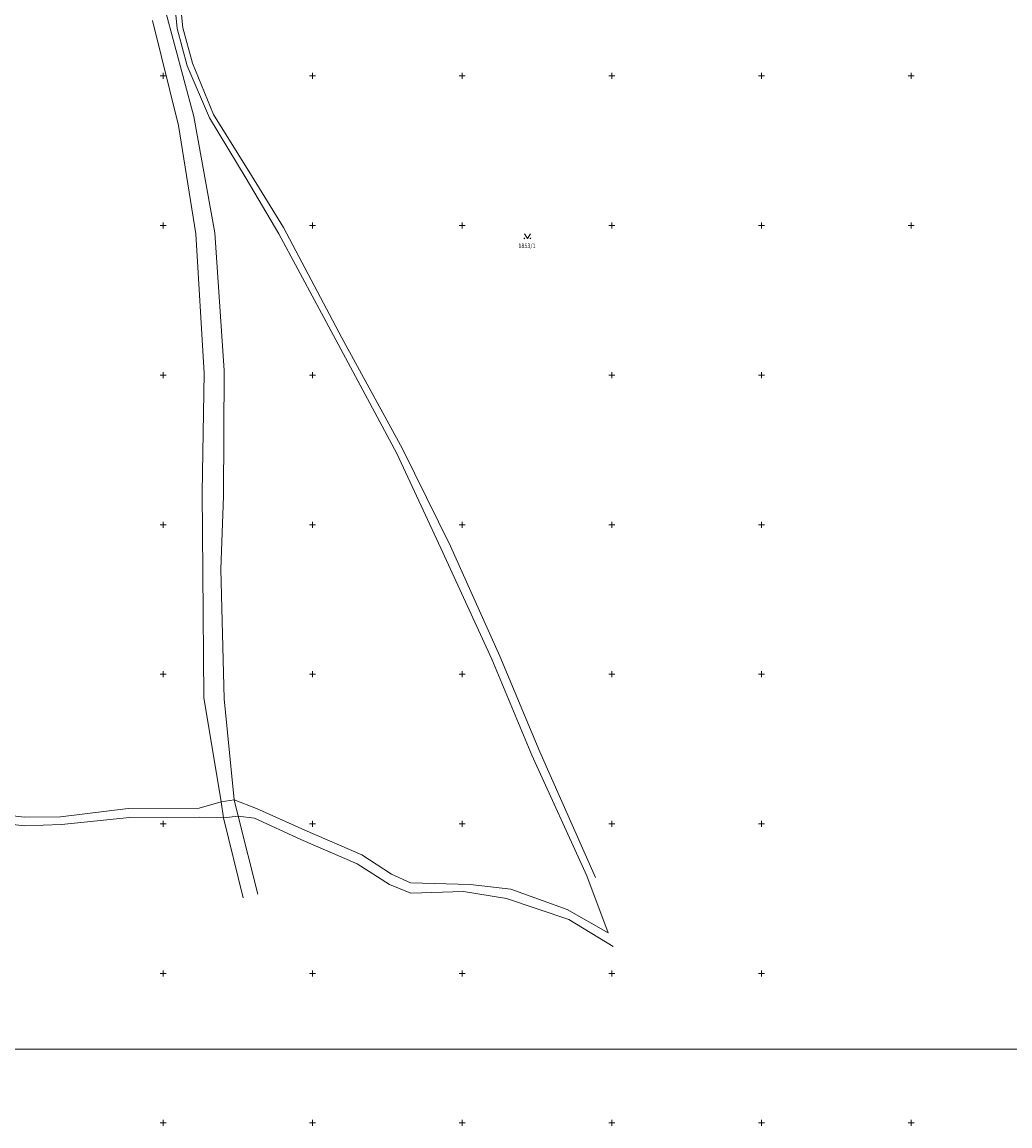
# Model space of a CAD drawing. Extents: x -758201 to -755766, y -1167264 to -1165636.
# Drawn here: x -757547 to -757217, y -1166701 to -1166332 of the extents above; entities that cross this region are included whole.
import ezdxf

# ---------------------------------------------------------------- set-up
doc = ezdxf.new("R2010")
doc.units = 0
doc.header["$MEASUREMENT"] = 0
doc.layers.get('0').update_dxf_attribs({"linetype": 'CONTINUOUS', "lineweight": 15})
for name, color, linetype, lineweight in [('3', 7, 'CONTINUOUS', 15), ('DKM', 7, 'CONTINUOUS', 15), ('RAZITKO', 7, 'CONTINUOUS', 18), ('SIT', 7, 'CONTINUOUS', 9)]:
    doc.layers.add(name, color=color, linetype=linetype, lineweight=lineweight)
doc.styles.add('ITALICT', font='ITALICT', dxfattribs={"height": 0.2})

# ---------------------------------------------------------------- blocks, each defined once
blk = doc.blocks.new('3$14')
at = {"layer": '3', "color": 7, "linetype": 'Continuous'}
blk.add_lwpolyline([(-1, 1.5), (0, 0), (1, 1.5)], dxfattribs=at)
for centre in [(-1, 0), (1, 0)]:
    blk.add_circle(centre, 0.1, dxfattribs=at)
blk = doc.blocks.new('GRAMECEK')
at = {"layer": 'RAZITKO', "linetype": 'Continuous'}
blk.add_line((0, 0), (1, 0), dxfattribs=at)
blk = doc.blocks.new('GSIT')
at = {"linetype": 'Continuous'}
for p, q in [((-1, 0), (1, 0)), ((0, -1), (0, 1))]:
    blk.add_line(p, q, dxfattribs=at)

msp = doc.modelspace()

# ---------------------------------------------------------------- linework, layer by layer
at = {"layer": 'DKM', "color": 2, "linetype": 'Continuous'}
for p, q in [((-757496.62, -1166320.69), (-757495.27, -1166334.17)), ((-757493.43, -1166333.88), (-757494.68, -1166320.33)), ((-757491.92, -1166346.64), (-757495.27, -1166334.17)), ((-757490.18, -1166345.72), (-757493.43, -1166333.88)), ((-757484.5, -1166364.03), (-757491.92, -1166346.64)), ((-757483.08, -1166362.89), (-757490.18, -1166345.72)), ((-757472.16, -1166384.28), (-757484.5, -1166364.03)), ((-757470.48, -1166383.24), (-757483.08, -1166362.89)), ((-757459.71, -1166400.69), (-757470.48, -1166383.24)), ((-757472.16, -1166384.28), (-757461.26, -1166402.8)), ((-757440.28, -1166437.59), (-757459.71, -1166400.69)), ((-757461.26, -1166402.8), (-757442.23, -1166438.15)), ((-757442.23, -1166438.15), (-757421.88, -1166476.22)), ((-757419.94, -1166474.69), (-757440.28, -1166437.59)), ((-757403.92, -1166507.22), (-757419.94, -1166474.69)), ((-757421.88, -1166476.22), (-757407.13, -1166507.85)), ((-757407.13, -1166507.85), (-757390.15, -1166544.98)), ((-757387.46, -1166543.93), (-757403.92, -1166507.22)), ((-757390.15, -1166544.98), (-757376.78, -1166577.07)), ((-757374.11, -1166575.96), (-757387.46, -1166543.93)), ((-757376.78, -1166577.07), (-757358.37, -1166617.34)), ((-757355.53, -1166617.97), (-757374.11, -1166575.96)), ((-757480.59, -1166592.68), (-757487.89, -1166594.76)), ((-757480.59, -1166592.68), (-757476.25, -1166591.96)), ((-757468.78, -1166594.84), (-757476.25, -1166591.96)), ((-757546.25, -1166597.74), (-757569.62, -1166595.22)), ((-757534.24, -1166597.63), (-757546.25, -1166597.74)), ((-757511.7, -1166594.87), (-757534.24, -1166597.63)), ((-757533.91, -1166600.21), (-757511.19, -1166597.84)), ((-757487.89, -1166594.76), (-757511.7, -1166594.87)), ((-757511.19, -1166597.84), (-757487.87, -1166597.77)), ((-757479.74, -1166598.03), (-757487.87, -1166597.77)), ((-757479.74, -1166598.03), (-757474.86, -1166597.44)), ((-757474.86, -1166597.44), (-757469.47, -1166598.1)), ((-757452.65, -1166602.14), (-757468.78, -1166594.84)), ((-757568.76, -1166598.31), (-757546.13, -1166600.63)), ((-757546.13, -1166600.63), (-757533.91, -1166600.21)), ((-757469.47, -1166598.1), (-757453.98, -1166605.23)), ((-757453.98, -1166605.23), (-757435.12, -1166613.34)), ((-757433.51, -1166610.39), (-757452.65, -1166602.14)), ((-757423.68, -1166616.86), (-757433.51, -1166610.39)), ((-757424.28, -1166620.24), (-757435.12, -1166613.34)), ((-757417.3, -1166619.76), (-757423.68, -1166616.86)), ((-757397.38, -1166620.24), (-757417.3, -1166619.76)), ((-757358.37, -1166617.34), (-757351.23, -1166636.44)), ((-757417.21, -1166623.14), (-757424.28, -1166620.24)), ((-757399.54, -1166622.64), (-757417.21, -1166623.14)), ((-757399.54, -1166622.64), (-757385.2, -1166624.95)), ((-757383.82, -1166621.88), (-757397.38, -1166620.24)), ((-757364.91, -1166628.66), (-757383.82, -1166621.88)), ((-757385.2, -1166624.95), (-757364.43, -1166632.04)), ((-757351.23, -1166636.44), (-757364.91, -1166628.66)), ((-757364.43, -1166632.04), (-757349.53, -1166640.99))]:
    msp.add_line(p, q, dxfattribs=at)
at = {"layer": 'DKM', "color": 3, "linetype": 'Continuous'}
for p, q in [((-757499.39, -1166327.44), (-757489.68, -1166363.5)), ((-757503.47, -1166331.41), (-757494.8, -1166366.53)), ((-757489.68, -1166363.5), (-757482.68, -1166402.4)), ((-757494.8, -1166366.53), (-757488.99, -1166402.73)), ((-757488.99, -1166402.73), (-757486.21, -1166449.39)), ((-757482.68, -1166402.4), (-757479.58, -1166448.47)), ((-757486.21, -1166449.39), (-757486.94, -1166489.23)), ((-757479.84, -1166490.49), (-757479.58, -1166448.47)), ((-757486.94, -1166489.23), (-757486.69, -1166515.91)), ((-757480.73, -1166514.85), (-757479.84, -1166490.49)), ((-757486.69, -1166515.91), (-757486.4, -1166557.83)), ((-757479.61, -1166558.26), (-757480.73, -1166514.85)), ((-757486.4, -1166557.83), (-757480.59, -1166592.68)), ((-757476.25, -1166591.96), (-757479.61, -1166558.26)), ((-757480.59, -1166592.68), (-757479.74, -1166598.03)), ((-757474.86, -1166597.44), (-757476.25, -1166591.96)), ((-757474.86, -1166597.44), (-757468.29, -1166623.51)), ((-757473.23, -1166624.71), (-757479.74, -1166598.03))]:
    msp.add_line(p, q, dxfattribs=at)

# ---------------------------------------------------------------- block references
at = {"layer": 'DKM', "color": 7, "linetype": 'Continuous'}
msp.add_blockref('3$14', (-757378.23, -1166404.31), dxfattribs=at)
at = {"layer": 'RAZITKO', "xscale": 1155, "yscale": 1039.5, "zscale": 946.952010369394}
msp.add_blockref('GRAMECEK', (-758171.946385, -1166675.357269), dxfattribs=at)
at = {"layer": 'SIT'}
for p in [(-757500, -1166350), (-757450, -1166350), (-757400, -1166350), (-757350, -1166350), (-757300, -1166350), (-757250, -1166350), (-757500, -1166400), (-757450, -1166400), (-757400, -1166400), (-757350, -1166400), (-757300, -1166400), (-757250, -1166400), (-757500, -1166450), (-757450, -1166450), (-757350, -1166450), (-757300, -1166450), (-757500, -1166500), (-757450, -1166500), (-757400, -1166500), (-757350, -1166500), (-757300, -1166500), (-757500, -1166550), (-757450, -1166550), (-757400, -1166550), (-757350, -1166550), (-757300, -1166550), (-757500, -1166600), (-757450, -1166600), (-757400, -1166600), (-757350, -1166600), (-757300, -1166600), (-757500, -1166650), (-757450, -1166650), (-757400, -1166650), (-757350, -1166650), (-757300, -1166650), (-757500, -1166700), (-757450, -1166700), (-757400, -1166700), (-757350, -1166700), (-757300, -1166700), (-757250, -1166700)]:
    msp.add_blockref('GSIT', p, dxfattribs=at)

# ---------------------------------------------------------------- texts
at = {"layer": 'DKM', "color": 2, "linetype": 'Continuous', "style": 'ITALICT', "width": 0.882353}
msp.add_text('1853/1', height=1.5, dxfattribs=at).set_placement((-757381.24, -1166407.5))

doc.saveas('drawing.dxf')
